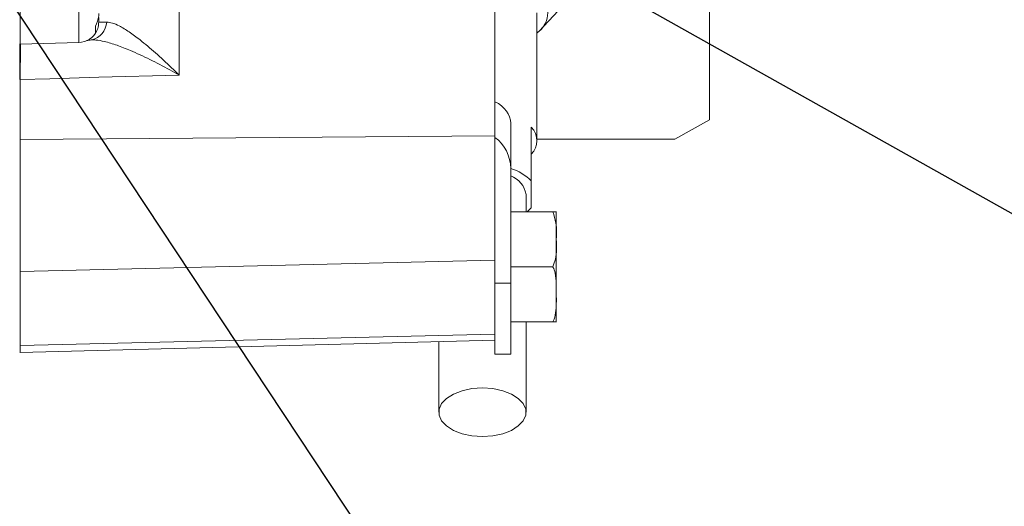
# Model space of a CAD drawing. Units: millimetres. Extents: x 11 to 1180, y 5 to 832.
# Drawn here: x 223 to 270, y 153 to 176 of the extents above; entities that cross this region are included whole.
import ezdxf

# ---------------------------------------------------------------- set-up
doc = ezdxf.new("R2010")
doc.units = ezdxf.units.MM
doc.layers.add('SLD-0', color=7, linetype='Continuous')
doc.dimstyles.new('SLDDIMSTYLE6', dxfattribs={"dimtxt": 0, "dimasz": 3, "dimexe": 0, "dimexo": 0.0625, "dimgap": 0, "dimtad": 0, "dimtih": 1, "dimtoh": 1, "dimdec": 0, "dimrnd": 1e-09, "dimzin": 0, "dimdsep": 46, "dimtxsty": 'Standard', "dimsah": 1, "dimcen": 0.09, "dimadec": 0, "dimazin": 0, "dimtfac": 3, "dimtdec": 0, "dimtofl": 0, "dimtmove": 0, "dimatfit": 3, "dimfxl": 0, "dimfrac": 2, "dimtolj": 1, "dimtzin": 0, "dimarcsym": 0})

msp = doc.modelspace()

# ---------------------------------------------------------------- linework, layer by layer
at = {"color": 8, "linetype": 'Continuous', "lineweight": 15}
for p, q in [((222.53735, 229.14659), (222.53735, 175.16855)), ((225.37069, 175.24275), (225.37069, 194.30561)), ((222.53735, 160.56045), (222.53735, 160.20903))]:
    msp.add_line(p, q, dxfattribs=at)
at = {"color": 7, "linetype": 'Continuous', "lineweight": 15}
for p, q in [((255.93138, 185.38706), (255.93138, 171.49286)), ((245.54051, 170.72715), (245.54051, 181.58283)), ((230.2398, 178.8448), (230.2398, 173.66522)), ((247.57721, 170.48499), (247.57721, 176.67901)), ((247.68101, 175.79672), (248.59755, 176.78842)), ((226.34451, 176.24434), (226.34451, 176.45113)), ((226.17784, 175.68988), (226.17784, 176.03375)), ((247.57721, 175.70361), (247.68101, 175.79672)), ((247.57721, 175.7092), (247.68101, 175.79672)), ((222.53735, 175.16855), (225.37069, 175.24275)), ((222.53735, 173.45348), (222.53735, 170.53824)), ((246.30251, 171.32822), (246.30251, 169.13864)), ((255.93138, 171.49286), (254.26471, 170.56658)), ((247.30204, 171.13796), (247.30204, 168.53365)), ((245.54051, 170.72715), (222.53735, 170.53824)), ((222.53735, 170.53824), (222.53735, 164.13851)), ((245.54051, 164.68973), (245.54051, 170.72715)), ((254.26471, 170.56658), (247.57721, 170.56658)), ((246.30251, 169.13864), (246.30251, 163.58253)), ((247.30204, 167.22772), (247.30204, 168.53365)), ((247.04804, 167.03859), (247.04804, 167.88068)), ((248.34584, 167.03859), (246.30251, 167.03859)), ((247.30204, 167.22772), (247.10039, 167.03859)), ((248.51251, 167.03859), (248.51251, 165.70525)), ((248.51251, 163.03859), (248.51251, 165.70525)), ((245.54051, 164.68973), (222.53735, 164.13851)), ((245.54051, 162.04823), (245.54051, 164.68973)), ((222.53735, 164.13851), (222.53735, 160.56045)), ((248.34584, 164.37192), (246.30251, 164.37192)), ((246.30251, 163.58253), (245.54051, 163.58253)), ((246.30251, 163.58253), (246.30251, 160.13859)), ((248.51251, 163.03859), (248.51251, 161.70525)), ((245.54051, 162.04823), (245.54051, 160.13859)), ((248.34584, 161.70525), (246.30251, 161.70525)), ((247.04804, 157.3227), (247.04804, 161.70525)), ((245.54051, 161.11168), (222.53735, 160.56045)), ((222.53735, 160.20903), (245.54051, 160.81139)), ((242.81471, 160.74001), (242.81471, 157.3227)), ((245.54051, 160.13859), (246.30251, 160.13859))]:
    msp.add_line(p, q, dxfattribs=at)
at = {"color": 7, "linetype": 'Continuous', "lineweight": 15, "flags": 128}
for points in [[(230.2398, 173.66522), (226.34451, 173.55808), (223.97219, 173.49289), (222.53735, 173.45348)], [(244.93138, 156.14632), (245.43793, 156.18051), (245.91504, 156.28107), (246.33499, 156.44217), (246.67336, 156.65444), (246.9105, 156.90555), (247.03261, 157.1809), (247.03261, 157.4645), (246.9105, 157.73985), (246.67336, 157.99096), (246.33499, 158.20323), (245.91504, 158.36433), (245.43793, 158.46489), (244.93138, 158.49907), (244.42483, 158.46489), (243.94771, 158.36433), (243.52777, 158.20323), (243.1894, 157.99096), (242.95226, 157.73985), (242.83014, 157.4645), (242.83014, 157.1809), (242.95226, 156.90555), (243.1894, 156.65444), (243.52777, 156.44217), (243.94771, 156.28107), (244.42483, 156.18051), (244.93138, 156.14632)]]:
    msp.add_lwpolyline(points, dxfattribs=at)
at = {"color": 7, "linetype": 'Continuous', "lineweight": 15}
for centre, radius, start, end in [((246.95378, 176.67901), 1.14337, 309.497519, 50.502481), ((225.34451, 176.2424), 1, 271.5, 334.873076), ((222.51118, 176.16821), 1, 270, 271.5), ((222.51118, 176.64105), 3.18768, 269.999971, 270.470485), ((246.64883, 170.48499), 0.92361, 315.011035, 44.988965), ((222.51118, 173.72581), 3.18768, 269.999971, 270.470485), ((245.6009, 166.84999), 2.39345, 44.704134, 72.954171), ((245.89847, 167.68256), 1.16653, 9.778465, 69.734776), ((222.51118, 165.2309), 1.09271, 269.999985, 271.372695), ((222.51118, 161.65285), 1.09271, 269.999985, 271.372695), ((222.51118, 161.20869), 1, 270, 271.5)]:
    msp.add_arc(centre, radius, start, end, dxfattribs=at)
at = {"color": 8, "linetype": 'Continuous', "lineweight": 15}
msp.add_arc((225.80854, 176.28049), 0.91907, 282.069592, 356.967388, dxfattribs=at)
at = {"color": 7, "linetype": 'Continuous', "lineweight": 15}
for centre, major_axis, ratio, start_param, end_param in [((244.52451, 171.32822), (1.778, 0), 0.71935788, 0, 0.96255075), ((244.52451, 169.13864), (0, 1.83723), 0.96776204, 4.71238898, 5.67493973)]:
    msp.add_ellipse(centre, major_axis=major_axis, ratio=ratio, start_param=start_param, end_param=end_param, dxfattribs=at)
for points, knots in [([(226.17784, 176.03375), (226.25046, 176.19571), (226.33771, 176.39029), (226.34354, 176.61743), (226.34451, 176.65551)], [0, 0, 0, 0, 0.83233955, 1, 1, 1, 1]), ([(226.34451, 176.24434), (226.33443, 176.132), (226.31615, 175.92826), (226.22068, 175.7637), (226.17784, 175.68988)], [0, 0, 0, 0, 0.55137275, 1, 1, 1, 1]), ([(226.34451, 176.25455), (226.34838, 176.24886), (226.35896, 176.23333), (226.46207, 176.22221), (226.63742, 176.22862), (226.72632, 176.23186)], [0, 0, 0, 0, 0.2216803, 0.6053606, 1, 1, 1, 1]), ([(226.72632, 176.23186), (226.8149, 176.22449), (226.99547, 176.20945), (227.36497, 176.04434), (227.81503, 175.76999), (228.40262, 175.33393), (229.09233, 174.75215), (229.72997, 174.16201), (230.11601, 173.7871), (230.23812, 173.66688), (230.2398, 173.66522)], [0, 0, 0, 0, 0.10600354, 0.21609797, 0.35917076, 0.50616231, 0.7039236, 0.90645642, 0.99870896, 1, 1, 1, 1]), ([(222.51118, 173.45337), (222.51118, 173.72751), (222.51118, 174.27575), (222.51118, 174.89142), (222.51118, 175.08469), (222.51118, 175.17708)], [0, 0, 0, 0, 0.34296398, 0.68588559, 1, 1, 1, 1]), ([(225.76893, 175.33834), (225.79247, 175.34332), (225.8453, 175.3545), (225.94529, 175.37159), (226.00071, 175.38107)], [0, 0, 0, 0, 0.44576981, 1, 1, 1, 1]), ([(248.51251, 165.70525), (248.52426, 165.96956), (248.54438, 166.42226), (248.40419, 166.85747), (248.34584, 167.03859)], [0, 0, 0, 0, 0.58384442, 1, 1, 1, 1]), ([(248.34584, 167.03859), (248.39218, 167.03859), (248.55357, 167.03859), (248.5296, 167.03859), (248.51251, 167.03859)], [0, 0, 0, 0, 0.28712933, 1, 1, 1, 1]), ([(248.34584, 164.37192), (248.39218, 164.4953), (248.55357, 164.925), (248.5296, 165.38053), (248.51251, 165.70525)], [0, 0, 0, 0, 0.28712933, 1, 1, 1, 1]), ([(248.51251, 163.03859), (248.51315, 163.20997), (248.51443, 163.5534), (248.48732, 163.99998), (248.40087, 164.27198), (248.34795, 164.3681), (248.34584, 164.37192)], [0, 0, 0, 0, 0.38095378, 0.76340184, 0.99059074, 1, 1, 1, 1]), ([(248.34584, 161.70525), (248.35169, 161.71611), (248.42428, 161.85099), (248.52735, 162.29946), (248.51856, 162.73744), (248.51251, 163.03859)], [0, 0, 0, 0, 0.02661408, 0.33071291, 1, 1, 1, 1]), ([(248.51251, 161.70525), (248.52426, 161.70525), (248.54438, 161.70525), (248.40419, 161.70525), (248.34584, 161.70525)], [0, 0, 0, 0, 0.58384442, 1, 1, 1, 1])]:
    msp.add_open_spline(points, degree=3, knots=knots, dxfattribs=at)
at = {"color": 8, "linetype": 'Continuous', "lineweight": 15}
for points, knots in [([(222.54258, 175.18561), (222.5434, 175.07648), (222.54503, 174.85824), (222.54297, 174.22665), (222.53917, 173.70262), (222.53735, 173.45348)], [0, 0, 0, 0, 0.34412826, 0.68817909, 1, 1, 1, 1]), ([(230.2398, 173.66522), (230.23747, 173.66654), (230.08556, 173.75266), (229.60913, 174.01787), (228.81544, 174.4336), (227.9585, 174.83079), (227.22004, 175.12267), (226.66119, 175.29028), (226.24303, 175.37643), (226.05424, 175.37018), (225.9817, 175.36778)], [0, 0, 0, 0, 0.00150688, 0.09807439, 0.30784059, 0.51743858, 0.66870036, 0.81973, 0.93073253, 1, 1, 1, 1])]:
    msp.add_open_spline(points, degree=3, knots=knots, dxfattribs=at)

# ---------------------------------------------------------------- leaders
at = {"layer": 'SLD-0'}
for points in [[(174.49413, 249.12318), (259.63326, 120.4668), (262.63326, 120.4668)], [(238.32571, 185.08158), (284.2687, 159.25916), (287.2687, 159.25916)]]:
    msp.add_leader(points, dimstyle='SLDDIMSTYLE6', dxfattribs=at)

doc.saveas('drawing.dxf')
